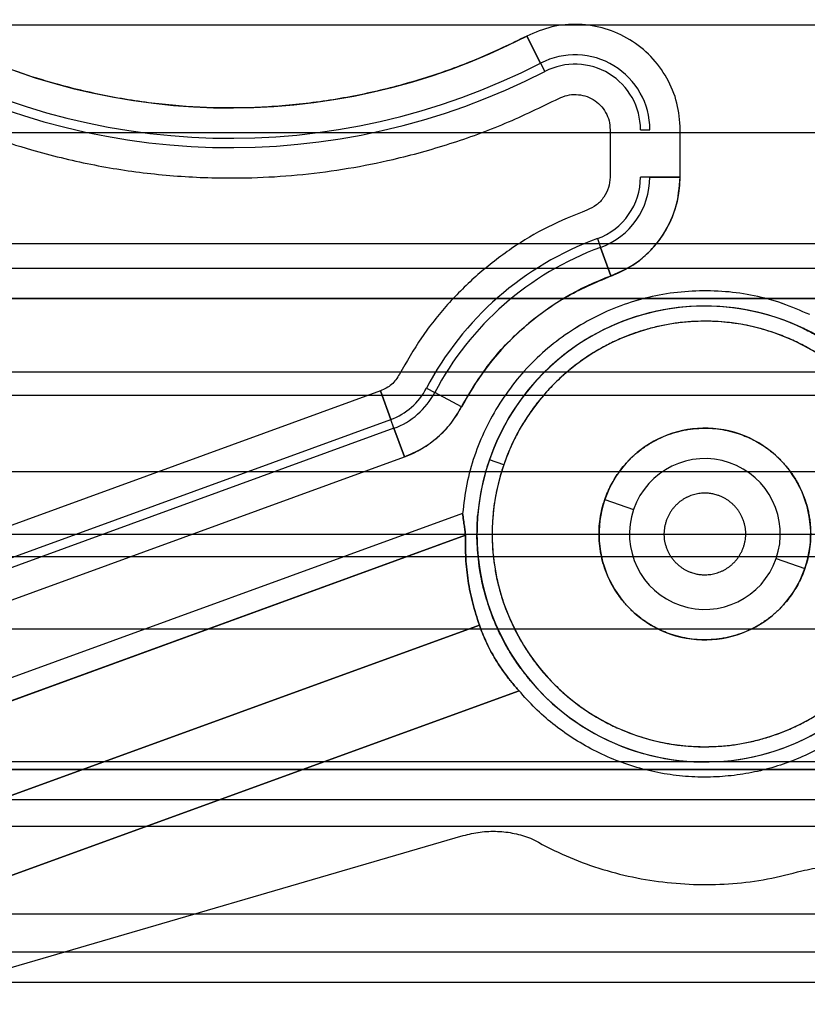
# Model space of a CAD drawing. Units: millimetres. Extents: x 9 to 411, y 10 to 270.
# Drawn here: x 107 to 108, y 120 to 122 of the extents above; entities that cross this region are included whole.
import ezdxf

# ---------------------------------------------------------------- set-up
doc = ezdxf.new("R2010")
doc.units = ezdxf.units.MM

msp = doc.modelspace()

# ---------------------------------------------------------------- linework, layer by layer
at = {"color": 7, "linetype": 'Continuous', "lineweight": 25}
for p, q in [((98.9793, 121.6518), (253.9503, 121.6518)), ((107.6988, 121.5887), (107.6759, 121.6332)), ((107.6759, 121.6332), (107.6988, 121.5887)), ((107.6988, 121.5887), (107.7059, 121.5751)), ((107.8132, 121.4791), (107.8132, 121.4013)), ((107.8632, 121.4791), (107.8786, 121.4791)), ((107.9286, 121.4013), (107.9286, 121.4791)), ((98.9793, 121.4744), (253.9503, 121.4744)), ((107.8786, 121.4013), (107.8632, 121.4013)), ((107.9286, 121.4013), (107.8786, 121.4013)), ((107.8786, 121.4013), (107.9286, 121.4013)), ((107.7922, 121.2999), (107.7975, 121.2854)), ((98.9793, 121.2919), (253.9503, 121.2919)), ((107.7975, 121.2854), (107.8146, 121.2385)), ((107.8146, 121.2385), (107.7975, 121.2854)), ((92.549, 121.2515), (110.8441, 121.2515)), ((92.549, 121.2515), (110.8441, 121.2515)), ((110.8441, 121.2015), (92.549, 121.2015)), ((92.549, 121.2015), (110.6905, 121.2015)), ((98.9793, 121.0807), (253.9503, 121.0807)), ((253.9503, 121.0419), (98.9793, 121.0419)), ((107.4351, 121.0493), (106.3719, 120.6623)), ((107.4522, 121.0024), (107.4351, 121.0493)), ((107.4351, 121.0493), (107.4522, 121.0024)), ((107.5109, 121.0537), (107.5246, 121.0466)), ((107.5688, 121.0234), (107.5246, 121.0466)), ((107.5688, 121.0234), (107.5246, 121.0466)), ((106.389, 120.6154), (107.4522, 121.0024)), ((107.4575, 120.9879), (107.4522, 121.0024)), ((107.4575, 120.9879), (106.3943, 120.6009)), ((107.4746, 120.9409), (107.4575, 120.9879)), ((107.4575, 120.9879), (107.4746, 120.9409)), ((106.4114, 120.554), (107.4746, 120.9409)), ((107.6382, 120.928), (107.6145, 120.9361)), ((107.6382, 120.928), (107.6145, 120.9361)), ((98.9793, 120.9169), (253.9503, 120.9169)), ((107.8044, 120.8707), (107.8517, 120.8545)), ((107.8044, 120.8707), (107.8517, 120.8545)), ((107.5705, 120.8477), (106.2439, 120.3649)), ((107.5705, 120.8477), (106.2439, 120.3649)), ((98.9793, 120.814), (253.9503, 120.814)), ((106.2667, 120.3356), (107.5754, 120.8119)), ((107.5754, 120.8119), (106.2667, 120.3356)), ((106.2667, 120.3356), (107.5754, 120.8119)), ((107.5754, 120.8119), (106.2667, 120.3356)), ((98.9793, 120.7768), (253.9503, 120.7768)), ((108.0865, 120.7736), (108.1337, 120.7573)), ((108.0865, 120.7736), (108.1337, 120.7573)), ((98.9793, 120.6581), (253.9503, 120.6581)), ((107.598, 120.6641), (106.2825, 120.1853)), ((107.598, 120.6641), (106.2825, 120.1853)), ((106.2825, 120.1853), (107.598, 120.6641)), ((106.2825, 120.1853), (107.598, 120.6641)), ((106.2782, 120.0521), (107.6633, 120.5562)), ((107.6633, 120.5562), (106.2782, 120.0521)), ((107.6633, 120.5562), (106.2782, 120.0521)), ((92.2523, 120.4265), (110.8441, 120.4265)), ((110.8441, 120.4265), (92.5281, 120.4265)), ((253.9503, 120.439), (98.9793, 120.439)), ((110.8441, 120.3765), (92.2523, 120.3765)), ((110.8441, 120.3765), (92.2523, 120.3765)), ((98.9793, 120.3334), (253.9503, 120.3334)), ((106.5798, 120.0284), (107.5715, 120.3179)), ((98.9793, 120.189), (253.9503, 120.189)), ((98.9793, 120.1265), (253.9503, 120.1265)), ((98.9793, 120.0765), (253.9503, 120.0765))]:
    msp.add_line(p, q, dxfattribs=at)
for centre, radius, start, end in [((107.1887, 122.579), 1.064, 239.7231, 297.2564), ((107.1887, 122.579), 1.064, 239.7231, 297.2564), ((107.1887, 122.579), 1.1139, 239.7231, 297.2564), ((107.1887, 122.579), 1.1139, 239.7231, 297.2564), ((107.1887, 122.579), 1.1293, 239.7231, 297.2564), ((107.1887, 122.579), 1.1293, 239.7231, 297.2564), ((107.7553, 121.4791), 0.1233, 0, 117.2564), ((107.7553, 121.4791), 0.1233, 0, 117.2564), ((107.7553, 121.4791), 0.1079, 0, 117.2564), ((107.7553, 121.4791), 0.1079, 0, 117.2564), ((107.7553, 121.4013), 0.1079, 290.0051, 0), ((107.7553, 121.4013), 0.1079, 290.0051, 0), ((107.7553, 121.4013), 0.1233, 290.0051, 0), ((107.7553, 121.4013), 0.1233, 290.0051, 0), ((107.7553, 121.4013), 0.1733, 290.0051, 0), ((107.7553, 121.4013), 0.1733, 290.0051, 0), ((107.9691, 120.814), 0.5171, 110.0051, 152.383), ((107.9691, 120.814), 0.5171, 110.0051, 152.383), ((107.9691, 120.814), 0.5017, 110.0051, 152.383), ((107.9691, 120.814), 0.5017, 110.0051, 152.383), ((107.9691, 120.814), 0.4517, 110.0051, 152.383), ((107.9691, 120.814), 0.4517, 110.0051, 152.383), ((107.9691, 120.814), 0.375, 64.4525, 175.1675), ((107.9691, 120.814), 0.375, 64.4525, 175.1675), ((107.9691, 120.814), 0.375, 341, 161), ((107.9691, 120.814), 0.375, 11.5443, 161), ((107.9691, 120.814), 0.375, 11.5443, 161), ((107.9691, 120.814), 0.375, 341, 161), ((107.9691, 120.814), 0.35, 341, 161), ((107.9691, 120.814), 0.35, 341, 161), ((107.4153, 121.1038), 0.1079, 290, 332.383), ((107.4153, 121.1038), 0.1079, 290, 332.383), ((107.4153, 121.1038), 0.1233, 290, 332.383), ((107.4153, 121.1038), 0.1233, 290, 332.383), ((107.4153, 121.1038), 0.1733, 290, 332.383), ((107.9691, 120.814), 0.1741, 341, 161), ((107.9691, 120.814), 0.1741, 341, 161), ((107.9691, 120.814), 0.375, 161, 341), ((107.9691, 120.814), 0.375, 161, 341), ((107.9691, 120.814), 0.35, 161, 341), ((107.9691, 120.814), 0.35, 161, 341), ((107.9691, 120.814), 0.1241, 341, 161), ((107.9691, 120.814), 0.1241, 341, 161), ((107.9691, 120.814), 0.1741, 161, 341), ((107.9691, 120.814), 0.1741, 161, 341), ((107.9691, 120.814), 0.1241, 161, 341), ((107.9691, 120.814), 0.1241, 161, 341), ((107.9691, 120.814), 0.375, 220.1378, 341), ((107.9691, 120.814), 0.375, 220.1378, 341)]:
    msp.add_arc(centre, radius, start, end, dxfattribs=at)
for points, knots in [([(107.6759, 121.6332), (107.6496, 121.6204), (107.5971, 121.5949), (107.5146, 121.565), (107.4293, 121.5413), (107.3412, 121.5247), (107.2511, 121.5155), (107.1606, 121.5141), (107.0703, 121.5203), (106.9808, 121.5342), (106.8797, 121.559), (106.7681, 121.5979), (106.6908, 121.6394), (106.6522, 121.6602)], [0, 0, 0, 0, 0.082074, 0.163895, 0.246021, 0.330745, 0.415213, 0.500043, 0.584766, 0.669235, 0.754065, 0.877003, 1, 1, 1, 1]), ([(107.6759, 121.6332), (107.6496, 121.6204), (107.5971, 121.5949), (107.5146, 121.565), (107.4293, 121.5413), (107.3412, 121.5247), (107.2511, 121.5155), (107.1606, 121.5141), (107.0703, 121.5203), (106.9808, 121.5342), (106.8797, 121.559), (106.7681, 121.5979), (106.6908, 121.6394), (106.6522, 121.6602)], [0, 0, 0, 0, 0.0820739, 0.1638948, 0.2460215, 0.3307448, 0.4152132, 0.500043, 0.5847663, 0.6692348, 0.7540646, 0.8770025, 1, 1, 1, 1]), ([(107.9286, 121.4791), (107.9275, 121.4939), (107.9254, 121.5235), (107.9078, 121.5648), (107.8815, 121.6009), (107.8465, 121.6286), (107.8057, 121.6471), (107.7617, 121.654), (107.7168, 121.6507), (107.6896, 121.639), (107.6759, 121.6332)], [0, 0, 0, 0, 0.1249039, 0.2499937, 0.3748061, 0.4999935, 0.6248061, 0.7499936, 0.8749042, 1, 1, 1, 1]), ([(107.9286, 121.4791), (107.9275, 121.4939), (107.9254, 121.5235), (107.9078, 121.5648), (107.8815, 121.6009), (107.8465, 121.6286), (107.8057, 121.6471), (107.7617, 121.654), (107.7168, 121.6507), (107.6896, 121.639), (107.6759, 121.6332)], [0, 0, 0, 0, 0.124904, 0.249994, 0.374806, 0.499994, 0.624806, 0.749994, 0.874904, 1, 1, 1, 1]), ([(106.5941, 121.5605), (106.6153, 121.5487), (106.6576, 121.5249), (106.7238, 121.4944), (106.7915, 121.4677), (106.8696, 121.4426), (106.9582, 121.4209), (107.0574, 121.4056), (107.1492, 121.3993), (107.2328, 121.3997), (107.3078, 121.4049), (107.3823, 121.4149), (107.4633, 121.431), (107.5499, 121.455), (107.6414, 121.4882), (107.6996, 121.5165), (107.7287, 121.5306)], [0, 0, 0, 0, 0.061601, 0.122981, 0.184373, 0.246015, 0.330731, 0.415186, 0.499998, 0.563592, 0.626952, 0.69034, 0.754015, 0.836079, 0.917888, 1, 1, 1, 1]), ([(106.5941, 121.5605), (106.6153, 121.5487), (106.6576, 121.5249), (106.7238, 121.4944), (106.7915, 121.4677), (106.8696, 121.4426), (106.9582, 121.4209), (107.0574, 121.4056), (107.1492, 121.3993), (107.2328, 121.3997), (107.3078, 121.4049), (107.3823, 121.4149), (107.4633, 121.431), (107.5499, 121.455), (107.6414, 121.4882), (107.6996, 121.5165), (107.7287, 121.5306)], [0, 0, 0, 0, 0.061601, 0.122981, 0.184373, 0.246015, 0.330731, 0.415186, 0.499998, 0.563592, 0.626952, 0.69034, 0.754015, 0.836079, 0.917888, 1, 1, 1, 1]), ([(107.7287, 121.5306), (107.7333, 121.5326), (107.7424, 121.5365), (107.7573, 121.5376), (107.7721, 121.5353), (107.7857, 121.5292), (107.7975, 121.5199), (107.8062, 121.5079), (107.8122, 121.494), (107.8129, 121.4841), (107.8132, 121.4791)], [0, 0, 0, 0, 0.124218, 0.24995, 0.373502, 0.499952, 0.623499, 0.749948, 0.874234, 1, 1, 1, 1]), ([(107.7287, 121.5306), (107.7333, 121.5326), (107.7424, 121.5365), (107.7573, 121.5376), (107.7721, 121.5353), (107.7857, 121.5292), (107.7975, 121.5199), (107.8062, 121.5079), (107.8122, 121.494), (107.8129, 121.4841), (107.8132, 121.4791)], [0, 0, 0, 0, 0.124218, 0.24995, 0.373502, 0.499952, 0.623499, 0.749948, 0.874234, 1, 1, 1, 1]), ([(107.8132, 121.4013), (107.8127, 121.3954), (107.8117, 121.3836), (107.8034, 121.3677), (107.7913, 121.3543), (107.7805, 121.3494), (107.7751, 121.3469)], [0, 0, 0, 0, 0.2491936, 0.499924, 0.7492017, 1, 1, 1, 1]), ([(107.8132, 121.4013), (107.8127, 121.3954), (107.8117, 121.3836), (107.8034, 121.3677), (107.7913, 121.3543), (107.7805, 121.3494), (107.7751, 121.3469)], [0, 0, 0, 0, 0.2491936, 0.499924, 0.7492017, 1, 1, 1, 1]), ([(107.8146, 121.2385), (107.8306, 121.2458), (107.8547, 121.2569), (107.8808, 121.2809), (107.8978, 121.3015), (107.9115, 121.3248), (107.9249, 121.3577), (107.9271, 121.3841), (107.9286, 121.4013)], [0, 0, 0, 0, 0.2489067, 0.3728112, 0.5000704, 0.6267367, 0.7563426, 1, 1, 1, 1]), ([(107.8146, 121.2385), (107.8306, 121.2458), (107.8547, 121.2569), (107.8808, 121.2809), (107.8978, 121.3015), (107.9115, 121.3248), (107.9249, 121.3577), (107.9271, 121.3841), (107.9286, 121.4013)], [0, 0, 0, 0, 0.248907, 0.372811, 0.50007, 0.626737, 0.756343, 1, 1, 1, 1]), ([(107.7751, 121.3469), (107.7534, 121.3381), (107.7103, 121.3207), (107.6501, 121.2846), (107.5947, 121.2418), (107.545, 121.1926), (107.5012, 121.1377), (107.4782, 121.0972), (107.4666, 121.0769)], [0, 0, 0, 0, 0.167022, 0.332833, 0.499998, 0.667023, 0.832833, 1, 1, 1, 1]), ([(107.7751, 121.3469), (107.7534, 121.3381), (107.7103, 121.3207), (107.6501, 121.2846), (107.5947, 121.2418), (107.545, 121.1926), (107.5012, 121.1377), (107.4782, 121.0972), (107.4666, 121.0769)], [0, 0, 0, 0, 0.167022, 0.332833, 0.499998, 0.667023, 0.832833, 1, 1, 1, 1]), ([(107.5688, 121.0234), (107.583, 121.0474), (107.6114, 121.0955), (107.6701, 121.1556), (107.7375, 121.2058), (107.7889, 121.2276), (107.8146, 121.2385)], [0, 0, 0, 0, 0.249898, 0.499997, 0.749898, 1, 1, 1, 1]), ([(107.5688, 121.0234), (107.583, 121.0474), (107.6114, 121.0955), (107.6701, 121.1556), (107.7375, 121.2058), (107.7889, 121.2276), (107.8146, 121.2385)], [0, 0, 0, 0, 0.249898, 0.499997, 0.749898, 1, 1, 1, 1]), ([(108.1416, 121.1749), (108.1267, 121.1814), (108.0972, 121.1944), (108.0505, 121.2068), (108.0027, 121.2137), (107.9542, 121.2147), (107.9059, 121.2101), (107.8588, 121.1997), (107.8132, 121.1836), (107.7698, 121.1619), (107.7292, 121.1354), (107.6922, 121.1044), (107.6594, 121.0689), (107.631, 121.0295), (107.6073, 120.9872), (107.5891, 120.9425), (107.5762, 120.8959), (107.5724, 120.8639), (107.5705, 120.8477)], [0, 0, 0, 0, 0.0629322, 0.1249559, 0.1870011, 0.2499968, 0.3128977, 0.3749106, 0.436967, 0.4999967, 0.5628977, 0.6249106, 0.686967, 0.7499968, 0.8129319, 0.8749559, 0.9370015, 1, 1, 1, 1]), ([(108.1416, 121.1749), (108.1268, 121.1814), (108.0972, 121.1943), (108.0505, 121.2068), (108.0027, 121.2137), (107.9542, 121.2147), (107.9059, 121.2101), (107.8588, 121.1997), (107.8133, 121.1836), (107.7698, 121.1619), (107.7292, 121.1354), (107.6922, 121.1044), (107.6594, 121.0689), (107.631, 121.0295), (107.6073, 120.9872), (107.5891, 120.9425), (107.5762, 120.8959), (107.5724, 120.8639), (107.5705, 120.8477)], [0, 0, 0, 0, 0.062932, 0.124956, 0.187001, 0.249997, 0.312898, 0.374911, 0.436967, 0.499997, 0.562898, 0.624911, 0.686967, 0.749997, 0.812932, 0.874956, 0.937001, 1, 1, 1, 1]), ([(108.3, 120.7001), (108.302, 120.7061), (108.3059, 120.7181), (108.3106, 120.7364), (108.3143, 120.7548), (108.3169, 120.7734), (108.3186, 120.7921), (108.3193, 120.8109), (108.3189, 120.8316), (108.3171, 120.8538), (108.3137, 120.8773), (108.3086, 120.9005), (108.302, 120.9233), (108.2937, 120.9457), (108.2839, 120.9676), (108.2727, 120.9887), (108.2602, 121.009), (108.2482, 121.0257), (108.2373, 121.0392), (108.2279, 121.0499), (108.218, 121.0603), (108.2077, 121.0702), (108.1939, 121.0825), (108.1764, 121.0965), (108.1546, 121.1113), (108.1317, 121.1244), (108.1079, 121.1357), (108.0855, 121.1444), (108.0651, 121.1508), (108.0468, 121.1555), (108.0284, 121.1592), (108.0098, 121.1619), (107.9911, 121.1635), (107.9722, 121.1642), (107.9516, 121.1638), (107.9294, 121.1621), (107.9058, 121.1586), (107.8826, 121.1535), (107.8598, 121.1469), (107.8374, 121.1386), (107.8156, 121.1289), (107.7944, 121.1177), (107.7742, 121.1051), (107.7575, 121.0931), (107.7439, 121.0822), (107.7332, 121.0728), (107.7229, 121.063), (107.7129, 121.0526), (107.7006, 121.0389), (107.6866, 121.0213), (107.6718, 120.9995), (107.6587, 120.9766), (107.6473, 120.9528), (107.6412, 120.9363), (107.6382, 120.928)], [0, 0, 0, 0, 0.017253, 0.034385, 0.051446, 0.068488, 0.085559, 0.102711, 0.119992, 0.141796, 0.163411, 0.184936, 0.206475, 0.22813, 0.250001, 0.271806, 0.29342, 0.314946, 0.327862, 0.340806, 0.353799, 0.366863, 0.380019, 0.404114, 0.428022, 0.45188, 0.475826, 0.499999, 0.517237, 0.534359, 0.551416, 0.568457, 0.585534, 0.602695, 0.619992, 0.641796, 0.663411, 0.684936, 0.706475, 0.72813, 0.750001, 0.771806, 0.79342, 0.814946, 0.827862, 0.840806, 0.853799, 0.866863, 0.880019, 0.904134, 0.928052, 0.95191, 0.975847, 1, 1, 1, 1]), ([(108.3, 120.7001), (108.302, 120.7061), (108.3059, 120.7181), (108.3106, 120.7364), (108.3143, 120.7548), (108.3169, 120.7734), (108.3186, 120.7921), (108.3193, 120.8109), (108.3189, 120.8316), (108.3171, 120.8538), (108.3137, 120.8773), (108.3086, 120.9005), (108.302, 120.9233), (108.2937, 120.9457), (108.2839, 120.9676), (108.2727, 120.9887), (108.2602, 121.009), (108.2482, 121.0257), (108.2373, 121.0392), (108.2279, 121.0499), (108.218, 121.0603), (108.2077, 121.0702), (108.1939, 121.0825), (108.1764, 121.0965), (108.1546, 121.1113), (108.1317, 121.1244), (108.1079, 121.1357), (108.0855, 121.1444), (108.0651, 121.1508), (108.0468, 121.1555), (108.0284, 121.1592), (108.0098, 121.1619), (107.9911, 121.1635), (107.9722, 121.1642), (107.9516, 121.1638), (107.9294, 121.1621), (107.9058, 121.1586), (107.8826, 121.1535), (107.8598, 121.1469), (107.8374, 121.1386), (107.8156, 121.1289), (107.7944, 121.1177), (107.7742, 121.1051), (107.7575, 121.0931), (107.7439, 121.0822), (107.7332, 121.0728), (107.7229, 121.063), (107.7129, 121.0526), (107.7006, 121.0389), (107.6866, 121.0213), (107.6718, 120.9995), (107.6587, 120.9766), (107.6473, 120.9528), (107.6412, 120.9363), (107.6382, 120.928)], [0, 0, 0, 0, 0.0172526, 0.0343849, 0.0514465, 0.0684877, 0.0855591, 0.1027108, 0.1199923, 0.1417964, 0.1634107, 0.1849363, 0.2064754, 0.2281303, 0.2500015, 0.2718057, 0.29342, 0.3149455, 0.3278625, 0.3408064, 0.3537994, 0.3668631, 0.3800189, 0.4041144, 0.4280222, 0.4518799, 0.4758263, 0.4999986, 0.5172368, 0.5343593, 0.551416, 0.5684572, 0.5855337, 0.6026955, 0.6199923, 0.6417964, 0.6634107, 0.6849363, 0.7064754, 0.7281303, 0.7500015, 0.7718057, 0.79342, 0.8149455, 0.8278625, 0.8408064, 0.8537994, 0.8668631, 0.8800189, 0.9041344, 0.9280521, 0.9519099, 0.9758466, 1, 1, 1, 1]), ([(108.2679, 121.0406), (108.2652, 121.0442), (108.2595, 121.0515), (108.2515, 121.0608), (108.245, 121.068), (108.2404, 121.0729), (108.2356, 121.0779), (108.2304, 121.083), (108.2233, 121.0898), (108.2135, 121.0986), (108.2005, 121.1093), (108.1858, 121.1203), (108.1693, 121.1313), (108.1509, 121.1423), (108.1377, 121.1489), (108.1308, 121.1524)], [0, 0, 0, 0, 0.090836, 0.184399, 0.222826, 0.261904, 0.301689, 0.342233, 0.383586, 0.467264, 0.558239, 0.656798, 0.763165, 0.877517, 1, 1, 1, 1]), ([(108.1308, 121.1524), (108.1377, 121.1489), (108.1509, 121.1423), (108.1693, 121.1313), (108.1838, 121.1216), (108.195, 121.1134), (108.2034, 121.1069), (108.2112, 121.1005), (108.2184, 121.0942), (108.2275, 121.086), (108.238, 121.0756), (108.2494, 121.0633), (108.2595, 121.0515), (108.2652, 121.0442), (108.2679, 121.0406)], [0, 0, 0, 0, 0.1224709, 0.236818, 0.3431849, 0.4032543, 0.4605601, 0.5151555, 0.567102, 0.6164711, 0.7183091, 0.8155773, 0.9091479, 1, 1, 1, 1]), ([(107.4746, 120.9409), (107.4844, 120.9451), (107.5041, 120.9535), (107.5299, 120.9727), (107.5525, 120.9957), (107.5634, 121.0142), (107.5688, 121.0234)], [0, 0, 0, 0, 0.249252, 0.499974, 0.74926, 1, 1, 1, 1]), ([(107.4746, 120.9409), (107.4844, 120.9451), (107.5041, 120.9535), (107.5299, 120.9727), (107.5525, 120.9957), (107.5634, 121.0142), (107.5688, 121.0234)], [0, 0, 0, 0, 0.249252, 0.499974, 0.74926, 1, 1, 1, 1]), ([(107.8044, 120.8707), (107.806, 120.8749), (107.809, 120.8831), (107.8147, 120.8949), (107.8212, 120.9063), (107.8285, 120.9171), (107.8377, 120.9287), (107.8489, 120.9405), (107.8624, 120.9521), (107.877, 120.9622), (107.8926, 120.9708), (107.909, 120.9778), (107.9231, 120.9822), (107.9346, 120.9848), (107.9434, 120.9864), (107.9522, 120.9874), (107.9637, 120.9882), (107.9776, 120.9882), (107.9939, 120.9867), (108.01, 120.9836), (108.0248, 120.9792), (108.0381, 120.9741), (108.0499, 120.9685), (108.0613, 120.962), (108.0722, 120.9546), (108.0837, 120.9454), (108.0955, 120.9342), (108.1071, 120.9208), (108.1172, 120.9062), (108.1259, 120.8905), (108.1329, 120.8741), (108.1373, 120.86), (108.1399, 120.8485), (108.1414, 120.8398), (108.1425, 120.8309), (108.1433, 120.8195), (108.1433, 120.8055), (108.1417, 120.7892), (108.1387, 120.773), (108.1354, 120.7626), (108.1337, 120.7573)], [0, 0, 0, 0, 0.024099, 0.04801, 0.071872, 0.095821, 0.119996, 0.152576, 0.184873, 0.217232, 0.249995, 0.282575, 0.314872, 0.331027, 0.347241, 0.363556, 0.380014, 0.410055, 0.439885, 0.469776, 0.499997, 0.524058, 0.54795, 0.571812, 0.595781, 0.619996, 0.652576, 0.684873, 0.717232, 0.749995, 0.782575, 0.814872, 0.831027, 0.847241, 0.863556, 0.880014, 0.910102, 0.939948, 0.969824, 1, 1, 1, 1]), ([(107.8044, 120.8707), (107.806, 120.8749), (107.809, 120.8831), (107.8147, 120.8949), (107.8212, 120.9063), (107.8285, 120.9171), (107.8377, 120.9287), (107.8489, 120.9405), (107.8624, 120.9521), (107.877, 120.9622), (107.8926, 120.9708), (107.909, 120.9778), (107.9231, 120.9822), (107.9346, 120.9848), (107.9434, 120.9864), (107.9522, 120.9874), (107.9637, 120.9882), (107.9776, 120.9882), (107.9939, 120.9867), (108.01, 120.9836), (108.0248, 120.9792), (108.0381, 120.9741), (108.0499, 120.9685), (108.0613, 120.962), (108.0722, 120.9546), (108.0837, 120.9454), (108.0955, 120.9342), (108.1071, 120.9208), (108.1172, 120.9062), (108.1259, 120.8905), (108.1329, 120.8741), (108.1373, 120.86), (108.1399, 120.8485), (108.1414, 120.8398), (108.1425, 120.8309), (108.1433, 120.8195), (108.1433, 120.8055), (108.1417, 120.7892), (108.1387, 120.773), (108.1354, 120.7626), (108.1337, 120.7573)], [0, 0, 0, 0, 0.024099, 0.04801, 0.071872, 0.095821, 0.119996, 0.152576, 0.184873, 0.217232, 0.249995, 0.282575, 0.314872, 0.331027, 0.347241, 0.363556, 0.380014, 0.410055, 0.439885, 0.469776, 0.499997, 0.524058, 0.54795, 0.571812, 0.595781, 0.619996, 0.652576, 0.684873, 0.717232, 0.749995, 0.782575, 0.814872, 0.831027, 0.847241, 0.863556, 0.880014, 0.910102, 0.939948, 0.969824, 1, 1, 1, 1]), ([(107.6382, 120.928), (107.6362, 120.922), (107.6323, 120.91), (107.6276, 120.8917), (107.6239, 120.8733), (107.6213, 120.8547), (107.6196, 120.836), (107.6189, 120.8171), (107.6193, 120.7965), (107.6211, 120.7743), (107.6245, 120.7507), (107.6296, 120.7276), (107.6362, 120.7048), (107.6445, 120.6824), (107.6543, 120.6605), (107.6655, 120.6393), (107.678, 120.6191), (107.69, 120.6024), (107.7009, 120.5889), (107.7103, 120.5782), (107.7202, 120.5678), (107.7305, 120.5578), (107.7443, 120.5455), (107.7618, 120.5316), (107.7836, 120.5168), (107.8065, 120.5037), (107.8303, 120.4923), (107.8527, 120.4837), (107.8731, 120.4773), (107.8914, 120.4726), (107.9098, 120.4689), (107.9284, 120.4662), (107.9471, 120.4645), (107.966, 120.4639), (107.9866, 120.4643), (108.0088, 120.466), (108.0324, 120.4695), (108.0556, 120.4745), (108.0784, 120.4812), (108.1007, 120.4894), (108.1226, 120.4992), (108.1438, 120.5104), (108.164, 120.5229), (108.1807, 120.5349), (108.1943, 120.5459), (108.205, 120.5552), (108.2153, 120.5651), (108.2253, 120.5754), (108.2376, 120.5892), (108.2516, 120.6068), (108.2664, 120.6286), (108.2794, 120.6514), (108.2909, 120.6752), (108.297, 120.6918), (108.3, 120.7001)], [0, 0, 0, 0, 0.017253, 0.034385, 0.051446, 0.068488, 0.085559, 0.102711, 0.119992, 0.141796, 0.163411, 0.184936, 0.206475, 0.22813, 0.250001, 0.271806, 0.29342, 0.314946, 0.327862, 0.340806, 0.353799, 0.366863, 0.380019, 0.404114, 0.428022, 0.45188, 0.475826, 0.499999, 0.517237, 0.534359, 0.551416, 0.568457, 0.585534, 0.602695, 0.619992, 0.641796, 0.663411, 0.684936, 0.706475, 0.72813, 0.750001, 0.771806, 0.79342, 0.814946, 0.827862, 0.840806, 0.853799, 0.866863, 0.880019, 0.904134, 0.928052, 0.95191, 0.975847, 1, 1, 1, 1]), ([(107.6382, 120.928), (107.6362, 120.922), (107.6323, 120.91), (107.6276, 120.8917), (107.6239, 120.8733), (107.6213, 120.8547), (107.6196, 120.836), (107.6189, 120.8171), (107.6193, 120.7965), (107.6211, 120.7743), (107.6245, 120.7507), (107.6296, 120.7276), (107.6362, 120.7048), (107.6445, 120.6824), (107.6543, 120.6605), (107.6655, 120.6393), (107.678, 120.6191), (107.69, 120.6024), (107.7009, 120.5889), (107.7103, 120.5782), (107.7202, 120.5678), (107.7305, 120.5578), (107.7443, 120.5455), (107.7618, 120.5316), (107.7836, 120.5168), (107.8065, 120.5037), (107.8303, 120.4923), (107.8527, 120.4837), (107.8731, 120.4773), (107.8914, 120.4726), (107.9098, 120.4689), (107.9284, 120.4662), (107.9471, 120.4645), (107.966, 120.4639), (107.9866, 120.4643), (108.0088, 120.466), (108.0324, 120.4695), (108.0556, 120.4745), (108.0784, 120.4812), (108.1007, 120.4894), (108.1226, 120.4992), (108.1438, 120.5104), (108.164, 120.5229), (108.1807, 120.5349), (108.1943, 120.5459), (108.205, 120.5552), (108.2153, 120.5651), (108.2253, 120.5754), (108.2376, 120.5892), (108.2516, 120.6068), (108.2664, 120.6286), (108.2794, 120.6514), (108.2909, 120.6752), (108.297, 120.6918), (108.3, 120.7001)], [0, 0, 0, 0, 0.017253, 0.034385, 0.051446, 0.068488, 0.085559, 0.102711, 0.119992, 0.141796, 0.163411, 0.184936, 0.206475, 0.22813, 0.250001, 0.271806, 0.29342, 0.314946, 0.327862, 0.340806, 0.353799, 0.366863, 0.380019, 0.404114, 0.428022, 0.45188, 0.475826, 0.499999, 0.517237, 0.534359, 0.551416, 0.568457, 0.585534, 0.602695, 0.619992, 0.641796, 0.663411, 0.684936, 0.706475, 0.72813, 0.750001, 0.771806, 0.79342, 0.814946, 0.827862, 0.840806, 0.853799, 0.866863, 0.880019, 0.904134, 0.928052, 0.95191, 0.975847, 1, 1, 1, 1]), ([(108.0326, 120.7922), (108.0331, 120.7939), (108.0342, 120.7973), (108.0354, 120.8026), (108.0362, 120.8078), (108.0365, 120.813), (108.0364, 120.8181), (108.0358, 120.8232), (108.0349, 120.8284), (108.0335, 120.8334), (108.0317, 120.8385), (108.0296, 120.8432), (108.0274, 120.8475), (108.025, 120.8514), (108.0227, 120.8546), (108.0206, 120.8572), (108.0188, 120.8592), (108.0169, 120.8612), (108.0149, 120.8632), (108.0122, 120.8655), (108.0089, 120.8682), (108.0047, 120.871), (108.0003, 120.8735), (107.9957, 120.8757), (107.9914, 120.8774), (107.9875, 120.8786), (107.984, 120.8795), (107.9805, 120.8802), (107.977, 120.8808), (107.9734, 120.8811), (107.9697, 120.8812), (107.9658, 120.8811), (107.9615, 120.8808), (107.957, 120.8801), (107.9526, 120.8792), (107.9482, 120.8779), (107.9439, 120.8763), (107.9397, 120.8744), (107.9356, 120.8723), (107.9317, 120.8699), (107.9285, 120.8676), (107.9259, 120.8655), (107.9239, 120.8637), (107.9219, 120.8618), (107.92, 120.8598), (107.9176, 120.8572), (107.9149, 120.8538), (107.9121, 120.8496), (107.9096, 120.8452), (107.9074, 120.8407), (107.9062, 120.8375), (107.9056, 120.8359)], [0, 0, 0, 0, 0.025926, 0.051233, 0.076068, 0.10059, 0.124959, 0.149343, 0.173905, 0.198809, 0.224209, 0.250251, 0.271907, 0.293429, 0.314918, 0.327841, 0.340811, 0.353851, 0.366982, 0.380225, 0.40415, 0.427968, 0.451818, 0.475838, 0.500163, 0.517272, 0.534306, 0.551315, 0.568351, 0.585463, 0.602702, 0.620116, 0.641772, 0.663293, 0.684782, 0.706343, 0.728076, 0.750081, 0.771736, 0.793258, 0.814747, 0.82767, 0.840641, 0.853681, 0.866811, 0.880054, 0.904084, 0.927955, 0.951804, 0.975773, 1, 1, 1, 1]), ([(108.0326, 120.7922), (108.0331, 120.7939), (108.0342, 120.7973), (108.0354, 120.8026), (108.0362, 120.8078), (108.0365, 120.813), (108.0364, 120.8181), (108.0358, 120.8232), (108.0349, 120.8284), (108.0335, 120.8334), (108.0317, 120.8385), (108.0296, 120.8432), (108.0274, 120.8475), (108.025, 120.8514), (108.0227, 120.8546), (108.0206, 120.8572), (108.0188, 120.8592), (108.0169, 120.8612), (108.0149, 120.8632), (108.0122, 120.8655), (108.0089, 120.8682), (108.0047, 120.871), (108.0003, 120.8735), (107.9957, 120.8757), (107.9914, 120.8774), (107.9875, 120.8786), (107.984, 120.8795), (107.9805, 120.8802), (107.977, 120.8808), (107.9734, 120.8811), (107.9697, 120.8812), (107.9658, 120.8811), (107.9615, 120.8808), (107.957, 120.8801), (107.9526, 120.8792), (107.9482, 120.8779), (107.9439, 120.8763), (107.9397, 120.8744), (107.9356, 120.8723), (107.9317, 120.8699), (107.9285, 120.8676), (107.9259, 120.8655), (107.9239, 120.8637), (107.9219, 120.8618), (107.92, 120.8598), (107.9176, 120.8572), (107.9149, 120.8538), (107.9121, 120.8496), (107.9096, 120.8452), (107.9074, 120.8407), (107.9062, 120.8375), (107.9056, 120.8359)], [0, 0, 0, 0, 0.0259258, 0.0512325, 0.0760684, 0.1005898, 0.1249594, 0.1493428, 0.1739054, 0.198809, 0.2242089, 0.2502514, 0.271907, 0.2934285, 0.3149181, 0.327841, 0.3408114, 0.3538512, 0.366982, 0.3802246, 0.4041503, 0.4279684, 0.4518181, 0.4758378, 0.5001632, 0.5172723, 0.5343062, 0.5513154, 0.5683509, 0.5854631, 0.6027019, 0.6201162, 0.6417715, 0.6632929, 0.6847825, 0.7063429, 0.7280759, 0.7500807, 0.7717363, 0.7932578, 0.8147474, 0.8276703, 0.8406407, 0.8536805, 0.8668113, 0.8800539, 0.9040844, 0.9279546, 0.9518042, 0.9757734, 1, 1, 1, 1]), ([(108.1337, 120.7573), (108.1322, 120.7532), (108.1292, 120.745), (108.1235, 120.7332), (108.117, 120.7218), (108.1096, 120.7109), (108.1005, 120.6994), (108.0893, 120.6876), (108.0758, 120.676), (108.0612, 120.6659), (108.0456, 120.6573), (108.0292, 120.6502), (108.0151, 120.6459), (108.0036, 120.6432), (107.9948, 120.6417), (107.986, 120.6406), (107.9745, 120.6398), (107.9606, 120.6398), (107.9443, 120.6414), (107.9281, 120.6445), (107.9134, 120.6488), (107.9001, 120.654), (107.8883, 120.6596), (107.8769, 120.6661), (107.866, 120.6735), (107.8545, 120.6826), (107.8427, 120.6938), (107.8311, 120.7073), (107.8209, 120.7219), (107.8123, 120.7375), (107.8053, 120.7539), (107.8009, 120.7681), (107.7983, 120.7796), (107.7968, 120.7883), (107.7957, 120.7972), (107.7949, 120.8086), (107.7949, 120.8226), (107.7965, 120.8389), (107.7995, 120.855), (107.8028, 120.8655), (107.8044, 120.8707)], [0, 0, 0, 0, 0.024099, 0.04801, 0.071872, 0.095821, 0.119996, 0.152576, 0.184873, 0.217232, 0.249995, 0.282575, 0.314872, 0.331027, 0.347241, 0.363556, 0.380014, 0.410055, 0.439885, 0.469776, 0.499997, 0.524058, 0.54795, 0.571812, 0.595781, 0.619996, 0.652576, 0.684873, 0.717232, 0.749995, 0.782575, 0.814872, 0.831027, 0.847241, 0.863556, 0.880014, 0.910102, 0.939948, 0.969824, 1, 1, 1, 1]), ([(108.1337, 120.7573), (108.1322, 120.7532), (108.1292, 120.745), (108.1235, 120.7332), (108.117, 120.7218), (108.1096, 120.7109), (108.1005, 120.6994), (108.0893, 120.6876), (108.0758, 120.676), (108.0612, 120.6659), (108.0456, 120.6573), (108.0292, 120.6502), (108.0151, 120.6459), (108.0036, 120.6432), (107.9948, 120.6417), (107.986, 120.6406), (107.9745, 120.6398), (107.9606, 120.6398), (107.9443, 120.6414), (107.9281, 120.6445), (107.9134, 120.6488), (107.9001, 120.654), (107.8883, 120.6596), (107.8769, 120.6661), (107.866, 120.6735), (107.8545, 120.6826), (107.8427, 120.6938), (107.8311, 120.7073), (107.8209, 120.7219), (107.8123, 120.7375), (107.8053, 120.7539), (107.8009, 120.7681), (107.7983, 120.7796), (107.7968, 120.7883), (107.7957, 120.7972), (107.7949, 120.8086), (107.7949, 120.8226), (107.7965, 120.8389), (107.7995, 120.855), (107.8028, 120.8655), (107.8044, 120.8707)], [0, 0, 0, 0, 0.024099, 0.04801, 0.071872, 0.095821, 0.119996, 0.152576, 0.184873, 0.217232, 0.249995, 0.282575, 0.314872, 0.331027, 0.347241, 0.363556, 0.380014, 0.410055, 0.439885, 0.469776, 0.499997, 0.524058, 0.54795, 0.571812, 0.595781, 0.619996, 0.652576, 0.684873, 0.717232, 0.749995, 0.782575, 0.814872, 0.831027, 0.847241, 0.863556, 0.880014, 0.910102, 0.939948, 0.969824, 1, 1, 1, 1]), ([(107.5754, 120.8119), (107.5751, 120.814), (107.5744, 120.8185), (107.5733, 120.8269), (107.5719, 120.8367), (107.571, 120.844), (107.5705, 120.8477)], [0, 0, 0, 0, 0.215647, 0.45413, 0.715557, 1, 1, 1, 1]), ([(107.5705, 120.8477), (107.571, 120.844), (107.5719, 120.8367), (107.5733, 120.8269), (107.5744, 120.8185), (107.5751, 120.814), (107.5754, 120.8119)], [0, 0, 0, 0, 0.284444, 0.5458703, 0.7843537, 1, 1, 1, 1]), ([(107.5954, 120.8456), (107.5953, 120.8439), (107.595, 120.8406), (107.5947, 120.8358), (107.5945, 120.8313), (107.5944, 120.8289), (107.5943, 120.8276)], [0, 0, 0, 0, 0.257365, 0.50317, 0.747342, 1, 1, 1, 1]), ([(107.5943, 120.8276), (107.5944, 120.8289), (107.5945, 120.8313), (107.5947, 120.8358), (107.595, 120.8406), (107.5953, 120.8439), (107.5954, 120.8456)], [0, 0, 0, 0, 0.252658, 0.49683, 0.742635, 1, 1, 1, 1]), ([(107.9056, 120.8359), (107.9051, 120.8342), (107.904, 120.8307), (107.9028, 120.8255), (107.902, 120.8203), (107.9017, 120.8151), (107.9018, 120.81), (107.9023, 120.8048), (107.9033, 120.7997), (107.9047, 120.7946), (107.9065, 120.7896), (107.9086, 120.7849), (107.9108, 120.7805), (107.9132, 120.7767), (107.9155, 120.7735), (107.9176, 120.7709), (107.9194, 120.7688), (107.9213, 120.7668), (107.9233, 120.7649), (107.926, 120.7625), (107.9293, 120.7599), (107.9335, 120.757), (107.9379, 120.7545), (107.9424, 120.7523), (107.9467, 120.7507), (107.9507, 120.7494), (107.9542, 120.7485), (107.9577, 120.7478), (107.9612, 120.7473), (107.9648, 120.747), (107.9685, 120.7469), (107.9724, 120.7469), (107.9767, 120.7473), (107.9812, 120.7479), (107.9856, 120.7489), (107.99, 120.7502), (107.9943, 120.7518), (107.9985, 120.7536), (108.0026, 120.7558), (108.0065, 120.7582), (108.0097, 120.7605), (108.0122, 120.7626), (108.0143, 120.7644), (108.0163, 120.7663), (108.0182, 120.7683), (108.0206, 120.7709), (108.0233, 120.7743), (108.0261, 120.7784), (108.0286, 120.7828), (108.0308, 120.7874), (108.032, 120.7906), (108.0326, 120.7922)], [0, 0, 0, 0, 0.025926, 0.051233, 0.076068, 0.10059, 0.124959, 0.149343, 0.173905, 0.198809, 0.224209, 0.250251, 0.271907, 0.293429, 0.314918, 0.327841, 0.340811, 0.353851, 0.366982, 0.380225, 0.40415, 0.427968, 0.451818, 0.475838, 0.500163, 0.517272, 0.534306, 0.551315, 0.568351, 0.585463, 0.602702, 0.620116, 0.641772, 0.663293, 0.684782, 0.706343, 0.728076, 0.750081, 0.771736, 0.793258, 0.814747, 0.82767, 0.840641, 0.853681, 0.866811, 0.880054, 0.904084, 0.927955, 0.951804, 0.975773, 1, 1, 1, 1]), ([(107.9056, 120.8359), (107.9051, 120.8342), (107.904, 120.8307), (107.9028, 120.8255), (107.902, 120.8203), (107.9017, 120.8151), (107.9018, 120.81), (107.9023, 120.8048), (107.9033, 120.7997), (107.9047, 120.7946), (107.9065, 120.7896), (107.9086, 120.7849), (107.9108, 120.7805), (107.9132, 120.7767), (107.9155, 120.7735), (107.9176, 120.7709), (107.9194, 120.7688), (107.9213, 120.7668), (107.9233, 120.7649), (107.926, 120.7625), (107.9293, 120.7599), (107.9335, 120.757), (107.9379, 120.7545), (107.9424, 120.7523), (107.9467, 120.7507), (107.9507, 120.7494), (107.9542, 120.7485), (107.9577, 120.7478), (107.9612, 120.7473), (107.9648, 120.747), (107.9685, 120.7469), (107.9724, 120.7469), (107.9767, 120.7473), (107.9812, 120.7479), (107.9856, 120.7489), (107.99, 120.7502), (107.9943, 120.7518), (107.9985, 120.7536), (108.0026, 120.7558), (108.0065, 120.7582), (108.0097, 120.7605), (108.0122, 120.7626), (108.0143, 120.7644), (108.0163, 120.7663), (108.0182, 120.7683), (108.0206, 120.7709), (108.0233, 120.7743), (108.0261, 120.7784), (108.0286, 120.7828), (108.0308, 120.7874), (108.032, 120.7906), (108.0326, 120.7922)], [0, 0, 0, 0, 0.025926, 0.051233, 0.076068, 0.10059, 0.124959, 0.149343, 0.173905, 0.198809, 0.224209, 0.250251, 0.271907, 0.293429, 0.314918, 0.327841, 0.340811, 0.353851, 0.366982, 0.380225, 0.40415, 0.427968, 0.451818, 0.475838, 0.500163, 0.517272, 0.534306, 0.551315, 0.568351, 0.585463, 0.602702, 0.620116, 0.641772, 0.663293, 0.684782, 0.706343, 0.728076, 0.750081, 0.771736, 0.793258, 0.814747, 0.82767, 0.840641, 0.853681, 0.866811, 0.880054, 0.904084, 0.927955, 0.951804, 0.975773, 1, 1, 1, 1]), ([(107.5943, 120.8276), (107.5942, 120.8233), (107.594, 120.8158), (107.5942, 120.8048), (107.5946, 120.7945), (107.5953, 120.7834), (107.5965, 120.7714), (107.5982, 120.7578), (107.6008, 120.7425), (107.6046, 120.7255), (107.6093, 120.7074), (107.6134, 120.6953), (107.6155, 120.6891)], [0, 0, 0, 0, 0.089275, 0.156628, 0.228858, 0.307451, 0.392408, 0.483731, 0.599533, 0.724178, 0.857667, 1, 1, 1, 1]), ([(107.6155, 120.6891), (107.6136, 120.6949), (107.6098, 120.706), (107.6055, 120.722), (107.6025, 120.7347), (107.6006, 120.7444), (107.5993, 120.7514), (107.5981, 120.7589), (107.5965, 120.771), (107.5949, 120.7876), (107.5939, 120.8077), (107.5942, 120.821), (107.5943, 120.8276)], [0, 0, 0, 0, 0.132841, 0.251955, 0.357343, 0.413021, 0.463931, 0.510075, 0.575165, 0.72407, 0.862455, 1, 1, 1, 1]), ([(107.5754, 120.8119), (107.5753, 120.7993), (107.575, 120.7739), (107.5792, 120.7367), (107.5864, 120.6999), (107.5941, 120.6761), (107.598, 120.6641)], [0, 0, 0, 0, 0.247124, 0.495381, 0.745955, 1, 1, 1, 1]), ([(107.598, 120.6641), (107.5941, 120.6761), (107.5864, 120.6999), (107.5792, 120.7367), (107.575, 120.7739), (107.5753, 120.7993), (107.5754, 120.8119)], [0, 0, 0, 0, 0.254045, 0.504619, 0.752876, 1, 1, 1, 1]), ([(108.3687, 120.7962), (108.3678, 120.7832), (108.3659, 120.7573), (108.3583, 120.7189), (108.347, 120.6809), (108.3318, 120.6436), (108.3125, 120.6075), (108.2896, 120.5736), (108.2635, 120.5421), (108.2342, 120.5135), (108.2026, 120.4885), (108.1693, 120.467), (108.1345, 120.4491), (108.0982, 120.4348), (108.0606, 120.424), (108.0222, 120.4169), (107.9827, 120.4136), (107.9424, 120.4142), (107.9017, 120.419), (107.8618, 120.428), (107.823, 120.4409), (107.7857, 120.4577), (107.7509, 120.478), (107.7187, 120.5013), (107.6893, 120.527), (107.672, 120.5464), (107.6633, 120.5562)], [0, 0, 0, 0, 0.040745, 0.081326, 0.1221329, 0.1647672, 0.2072396, 0.2499991, 0.2926334, 0.3351058, 0.3778653, 0.4185795, 0.4591605, 0.4999991, 0.5407133, 0.5812943, 0.622133, 0.6647672, 0.7072396, 0.7499991, 0.7926334, 0.8351058, 0.8778653, 0.9186113, 0.9591922, 1, 1, 1, 1]), ([(108.3687, 120.7962), (108.3678, 120.7832), (108.3659, 120.7573), (108.3583, 120.7189), (108.347, 120.6809), (108.3318, 120.6436), (108.3125, 120.6075), (108.2896, 120.5736), (108.2635, 120.5421), (108.2342, 120.5135), (108.2026, 120.4885), (108.1693, 120.467), (108.1345, 120.4491), (108.0982, 120.4348), (108.0606, 120.424), (108.0222, 120.4169), (107.9827, 120.4136), (107.9424, 120.4142), (107.9017, 120.419), (107.8618, 120.428), (107.823, 120.4409), (107.7857, 120.4577), (107.7509, 120.478), (107.7187, 120.5013), (107.6893, 120.527), (107.672, 120.5464), (107.6633, 120.5562)], [0, 0, 0, 0, 0.040745, 0.081326, 0.122133, 0.164767, 0.20724, 0.249999, 0.292633, 0.335106, 0.377865, 0.41858, 0.45916, 0.499999, 0.540713, 0.581294, 0.622133, 0.664767, 0.70724, 0.749999, 0.792633, 0.835106, 0.877865, 0.918611, 0.959192, 1, 1, 1, 1]), ([(107.6155, 120.6891), (107.6171, 120.6847), (107.6202, 120.6762), (107.6261, 120.6621), (107.633, 120.6475), (107.6409, 120.6324), (107.6498, 120.6172), (107.6596, 120.6021), (107.6704, 120.587), (107.6784, 120.5772), (107.6824, 120.5723)], [0, 0, 0, 0, 0.128752, 0.255241, 0.380833, 0.506919, 0.629179, 0.75126, 0.874448, 1, 1, 1, 1]), ([(107.6824, 120.5723), (107.6784, 120.5772), (107.6704, 120.5869), (107.6608, 120.6004), (107.653, 120.6121), (107.6468, 120.6222), (107.64, 120.634), (107.633, 120.6475), (107.6261, 120.6621), (107.6202, 120.6762), (107.6171, 120.6847), (107.6155, 120.6891)], [0, 0, 0, 0, 0.125523, 0.248697, 0.330149, 0.411494, 0.493115, 0.619175, 0.744751, 0.871238, 1, 1, 1, 1]), ([(107.6633, 120.5562), (107.6594, 120.5606), (107.6516, 120.5693), (107.642, 120.5816), (107.6343, 120.5925), (107.6281, 120.6018), (107.6217, 120.6124), (107.6151, 120.6244), (107.6086, 120.6378), (107.6027, 120.6513), (107.5996, 120.6598), (107.598, 120.6641)], [0, 0, 0, 0, 0.125569, 0.250425, 0.333495, 0.416557, 0.499735, 0.614733, 0.736282, 0.864633, 1, 1, 1, 1]), ([(107.598, 120.6641), (107.5996, 120.6598), (107.6027, 120.6513), (107.608, 120.6392), (107.613, 120.6287), (107.6176, 120.6199), (107.6234, 120.6094), (107.6311, 120.5971), (107.6409, 120.5831), (107.6515, 120.5693), (107.6594, 120.5606), (107.6633, 120.5562)], [0, 0, 0, 0, 0.135347, 0.263692, 0.345492, 0.424345, 0.500331, 0.624994, 0.749548, 0.874411, 1, 1, 1, 1]), ([(107.5715, 120.3179), (107.5807, 120.3201), (107.5993, 120.3246), (107.6277, 120.3254), (107.6558, 120.3223), (107.6736, 120.3165), (107.6824, 120.3136)], [0, 0, 0, 0, 0.251685, 0.505054, 0.751814, 1, 1, 1, 1]), ([(107.5715, 120.3179), (107.5807, 120.3201), (107.5992, 120.3246), (107.6276, 120.3254), (107.6558, 120.3223), (107.6735, 120.3165), (107.6824, 120.3136)], [0, 0, 0, 0, 0.251389, 0.504435, 0.751501, 1, 1, 1, 1]), ([(107.6824, 120.3136), (107.6995, 120.3045), (107.7334, 120.2863), (107.7873, 120.2657), (107.8428, 120.2502), (107.8999, 120.2406), (107.9576, 120.2364), (108.0152, 120.2381), (108.0725, 120.2454), (108.1098, 120.255), (108.1285, 120.2598)], [0, 0, 0, 0, 0.125579, 0.249926, 0.37431, 0.499997, 0.625579, 0.749926, 0.87431, 1, 1, 1, 1]), ([(107.6824, 120.3136), (107.6995, 120.3045), (107.7334, 120.2863), (107.7873, 120.2657), (107.8428, 120.2502), (107.8999, 120.2406), (107.9576, 120.2364), (108.0152, 120.2381), (108.0725, 120.2454), (108.1098, 120.255), (108.1285, 120.2598)], [0, 0, 0, 0, 0.125579, 0.249926, 0.374309, 0.499996, 0.625578, 0.749926, 0.87431, 1, 1, 1, 1]), ([(108.1285, 120.2598), (108.1403, 120.2624), (108.1638, 120.2677), (108.2001, 120.2661), (108.2353, 120.2577), (108.2679, 120.2419), (108.2968, 120.2198), (108.3201, 120.1922), (108.338, 120.1605), (108.3438, 120.1371), (108.3467, 120.1254)], [0, 0, 0, 0, 0.124881, 0.249995, 0.374768, 0.499995, 0.624768, 0.749995, 0.874882, 1, 1, 1, 1]), ([(108.1285, 120.2598), (108.1403, 120.2624), (108.1638, 120.2677), (108.2001, 120.2661), (108.2353, 120.2577), (108.2679, 120.2419), (108.2968, 120.2198), (108.3201, 120.1922), (108.338, 120.1605), (108.3438, 120.1371), (108.3467, 120.1254)], [0, 0, 0, 0, 0.124881, 0.249995, 0.374768, 0.499995, 0.624768, 0.749995, 0.874882, 1, 1, 1, 1])]:
    msp.add_open_spline(points, degree=3, knots=knots, dxfattribs=at)
msp.add_open_spline([(107.4666, 121.0769), (107.4627, 121.0708), (107.4549, 121.0585), (107.4417, 121.0524), (107.4351, 121.0493)], degree=3, dxfattribs=at)
msp.add_open_spline([(107.4666, 121.0769), (107.4627, 121.0708), (107.4549, 121.0585), (107.4417, 121.0524), (107.4351, 121.0493)], degree=3, dxfattribs=at)

doc.saveas('drawing.dxf')
